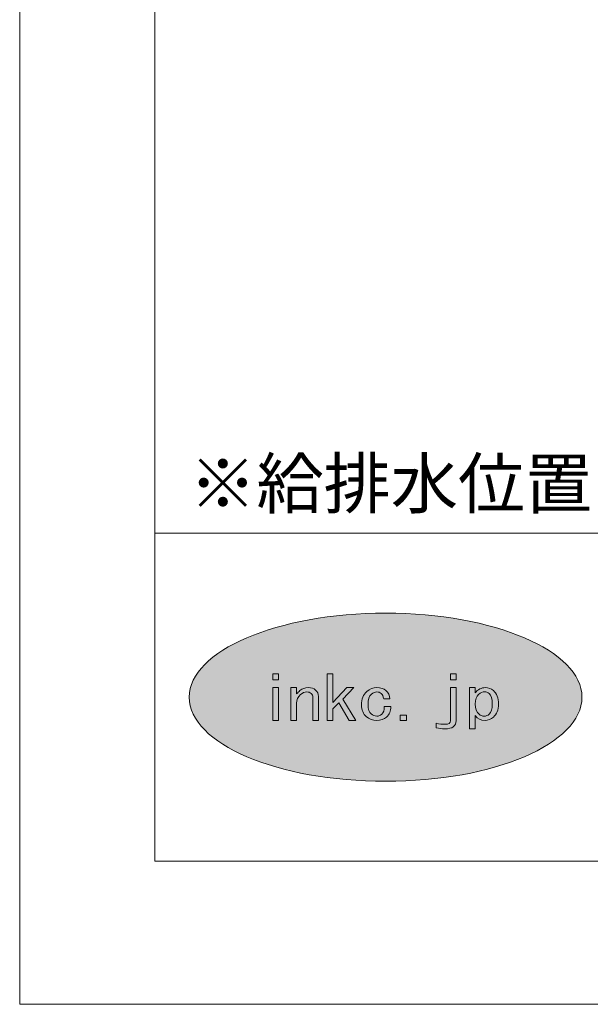
# Model space of a CAD drawing. Units: inches. Extents: x 0 to 297, y -210 to 0.
# Drawn here: x 0 to 28, y -210 to -162 of the extents above; entities that cross this region are included whole.
import ezdxf

# ---------------------------------------------------------------- set-up
doc = ezdxf.new("R2010")
doc.units = ezdxf.units.IN
doc.header["$MEASUREMENT"] = 0
doc.layers.add('レイヤー 1', color=7, linetype='Continuous')

# ---------------------------------------------------------------- blocks, each defined once
blk = doc.blocks.new('block 7')
at = {"layer": 'レイヤー 1', "lineweight": 0}
for points in [[(12.613, -193.877), (12.613, -194.18), (12.34, -194.18), (12.34, -193.877), (12.613, -193.877)], [(15.552, -195.302), (15.251, -195.594), (15.251, -196.154), (14.978, -196.154), (14.978, -193.877), (15.251, -193.877), (15.251, -195.279), (15.934, -194.554), (16.275, -194.554), (15.743, -195.114), (16.371, -196.154), (16.056, -196.154), (15.552, -195.302)], [(20.995, -194.18), (20.995, -193.877), (21.268, -193.877), (21.268, -194.18), (20.995, -194.18)], [(12.613, -196.154), (12.34, -196.154), (12.34, -194.554), (12.613, -194.554), (12.613, -196.154)], [(18.853, -195.897), (18.853, -196.154), (18.539, -196.154), (18.539, -195.897), (18.853, -195.897)]]:
    blk.add_lwpolyline(points, dxfattribs=at)
for points, knots in [([(14.202, -194.835), (14.147, -194.787), (14.074, -194.765), (13.983, -194.765), (13.883, -194.765), (13.783, -194.807), (13.683, -194.893), (13.555, -195.002), (13.492, -195.142), (13.492, -195.314), (13.492, -195.314), (13.492, -196.154), (13.492, -196.154), (13.492, -196.154), (13.218, -196.154), (13.218, -196.154), (13.218, -196.154), (13.218, -194.554), (13.218, -194.554), (13.218, -194.554), (13.492, -194.554), (13.492, -194.554), (13.492, -194.554), (13.492, -194.858), (13.492, -194.858), (13.538, -194.803), (13.592, -194.75), (13.656, -194.694), (13.765, -194.601), (13.901, -194.554), (14.065, -194.554), (14.211, -194.554), (14.329, -194.593), (14.42, -194.671), (14.511, -194.75), (14.557, -194.854), (14.557, -194.987), (14.557, -194.987), (14.557, -196.154), (14.557, -196.154), (14.557, -196.154), (14.284, -196.154), (14.284, -196.154), (14.284, -196.154), (14.284, -195.01), (14.284, -195.01), (14.284, -194.94), (14.257, -194.881), (14.202, -194.835)], [0, 0, 0, 0, 1, 1, 1, 2, 2, 2, 3, 3, 3, 4, 4, 4, 5, 5, 5, 6, 6, 6, 7, 7, 7, 8, 8, 8, 9, 9, 9, 10, 10, 10, 11, 11, 11, 12, 12, 12, 13, 13, 13, 14, 14, 14, 15, 15, 15, 16, 16, 16, 16]), ([(17.614, -194.835), (17.56, -194.787), (17.49, -194.765), (17.409, -194.765), (17.309, -194.765), (17.218, -194.8), (17.136, -194.87), (17.026, -194.963), (16.972, -195.138), (16.972, -195.395), (16.972, -195.605), (17.022, -195.753), (17.122, -195.84), (17.204, -195.91), (17.295, -195.944), (17.395, -195.944), (17.486, -195.944), (17.569, -195.913), (17.64, -195.851), (17.732, -195.773), (17.773, -195.649), (17.764, -195.477), (17.764, -195.477), (18.078, -195.477), (18.078, -195.477), (18.087, -195.696), (18.018, -195.866), (17.873, -195.991), (17.746, -196.101), (17.586, -196.154), (17.395, -196.154), (17.204, -196.154), (17.036, -196.092), (16.89, -195.967), (16.736, -195.836), (16.658, -195.645), (16.658, -195.395), (16.658, -195.107), (16.744, -194.889), (16.917, -194.741), (17.063, -194.617), (17.227, -194.554), (17.409, -194.554), (17.591, -194.554), (17.736, -194.601), (17.846, -194.694), (17.964, -194.796), (18.027, -194.933), (18.037, -195.104), (18.037, -195.104), (17.736, -195.104), (17.736, -195.104), (17.718, -194.979), (17.677, -194.889), (17.614, -194.835)], [0, 0, 0, 0, 1, 1, 1, 2, 2, 2, 3, 3, 3, 4, 4, 4, 5, 5, 5, 6, 6, 6, 7, 7, 7, 8, 8, 8, 9, 9, 9, 10, 10, 10, 11, 11, 11, 12, 12, 12, 13, 13, 13, 14, 14, 14, 15, 15, 15, 16, 16, 16, 17, 17, 17, 18, 18, 18, 18]), ([(20.995, -194.554), (20.995, -194.554), (21.268, -194.554), (21.268, -194.554), (21.268, -194.554), (21.268, -196.166), (21.268, -196.166), (21.268, -196.431), (21.081, -196.563), (20.708, -196.563), (20.571, -196.563), (20.434, -196.548), (20.298, -196.517), (20.298, -196.517), (20.298, -196.294), (20.298, -196.294), (20.452, -196.326), (20.594, -196.341), (20.721, -196.341), (20.903, -196.341), (20.995, -196.283), (20.995, -196.166), (20.995, -196.166), (20.995, -194.554), (20.995, -194.554)], [0, 0, 0, 0, 1, 1, 1, 2, 2, 2, 3, 3, 3, 4, 4, 4, 5, 5, 5, 6, 6, 6, 7, 7, 7, 8, 8, 8, 8]), ([(22.687, -194.554), (22.843, -194.554), (22.974, -194.601), (23.084, -194.694), (23.247, -194.835), (23.33, -195.058), (23.33, -195.36), (23.33, -195.64), (23.247, -195.851), (23.084, -195.991), (22.956, -196.101), (22.82, -196.154), (22.674, -196.154), (22.465, -196.154), (22.305, -196.077), (22.196, -195.921), (22.196, -195.921), (22.196, -196.563), (22.196, -196.563), (22.196, -196.563), (21.924, -196.563), (21.924, -196.563), (21.924, -196.563), (21.924, -194.554), (21.924, -194.554), (21.924, -194.554), (22.196, -194.554), (22.196, -194.554), (22.196, -194.554), (22.196, -194.811), (22.196, -194.811), (22.324, -194.64), (22.488, -194.554), (22.687, -194.554)], [0, 0, 0, 0, 1, 1, 1, 2, 2, 2, 3, 3, 3, 4, 4, 4, 5, 5, 5, 6, 6, 6, 7, 7, 7, 8, 8, 8, 9, 9, 9, 10, 10, 10, 11, 11, 11, 11]), ([(22.36, -194.881), (22.251, -194.976), (22.196, -195.135), (22.196, -195.36), (22.196, -195.578), (22.26, -195.742), (22.387, -195.851), (22.46, -195.913), (22.543, -195.944), (22.634, -195.944), (22.724, -195.944), (22.806, -195.913), (22.879, -195.851), (22.979, -195.765), (23.029, -195.598), (23.029, -195.349), (23.029, -195.1), (22.979, -194.931), (22.879, -194.846), (22.806, -194.785), (22.729, -194.753), (22.647, -194.753), (22.555, -194.753), (22.46, -194.796), (22.36, -194.881)], [0, 0, 0, 0, 1, 1, 1, 2, 2, 2, 3, 3, 3, 4, 4, 4, 5, 5, 5, 6, 6, 6, 7, 7, 7, 8, 8, 8, 8])]:
    blk.add_open_spline(points, degree=3, knots=knots, dxfattribs=at)
blk = doc.blocks.new('block 2')
at = {"layer": 'レイヤー 1'}
h = blk.add_hatch(color=18, dxfattribs=at)
h.dxf.hatch_style = 2
edge = h.paths.add_edge_path()
edge.add_spline(control_points=[(27.398, -195.022), (27.398, -197.287), (23.114, -199.123), (17.829, -199.123), (12.546, -199.123), (8.262, -197.287), (8.262, -195.022), (8.262, -192.758), (12.546, -190.922), (17.829, -190.922), (23.114, -190.922), (27.398, -192.758), (27.398, -195.022)], knot_values=[0, 0, 0, 0, 1, 1, 1, 2, 2, 2, 3, 3, 3, 4, 4, 4, 4], degree=3, periodic=1)
at = {"layer": 'レイヤー 1', "color": 7, "lineweight": 18}
for points in [[(290.453, -7.125), (6.586, -7.125), (6.586, -187.021), (290.453, -187.021), (290.453, -7.125)], [(6.586, -203.023), (91.126, -203.023), (91.126, -187.021), (6.586, -187.021), (6.586, -203.023)]]:
    blk.add_lwpolyline(points, dxfattribs=at)
at = {"layer": 'レイヤー 1', "lineweight": 0}
blk.add_open_spline([(27.398, -195.022), (27.398, -197.287), (23.114, -199.123), (17.829, -199.123), (12.546, -199.123), (8.262, -197.287), (8.262, -195.022), (8.262, -192.758), (12.546, -190.922), (17.829, -190.922), (23.114, -190.922), (27.398, -192.758), (27.398, -195.022)], degree=3, knots=[0, 0, 0, 0, 1, 1, 1, 2, 2, 2, 3, 3, 3, 4, 4, 4, 4], dxfattribs=at)
at = {"layer": 'レイヤー 1'}
blk.add_blockref('block 7', (0, 0), dxfattribs=at)

msp = doc.modelspace()

# ---------------------------------------------------------------- linework, layer by layer
at = {"layer": 'レイヤー 1', "lineweight": 0}
msp.add_lwpolyline([(297, -210.002), (0, -210.002), (0, 0), (297, 0), (297, -210.002)], dxfattribs=at)

# ---------------------------------------------------------------- block references
at = {"layer": 'レイヤー 1'}
msp.add_blockref('block 2', (0, 0), dxfattribs=at)

# ---------------------------------------------------------------- texts
at = {"layer": 'レイヤー 1', "color": 29, "insert": (8.262, -185.796), "char_height": 2.39889, "attachment_point": 7}
msp.add_mtext('\\fMS PGothic|b0|i0|c0|p34;\\W1;※給排水位置は位置は推奨位置のため、実際の現場に合わせて施工してください。', dxfattribs=at)

doc.saveas('drawing.dxf')
